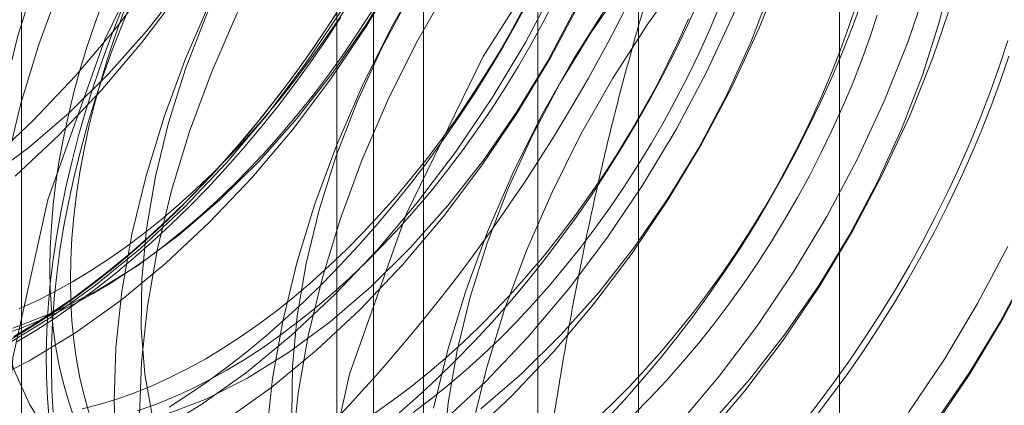
# Model space of a CAD drawing. Units: millimetres. Extents: x 63 to 2182, y 73 to 2327.
# Drawn here: x 1777 to 1780, y 1168 to 1169 of the extents above; entities that cross this region are included whole.
import ezdxf

# ---------------------------------------------------------------- set-up
doc = ezdxf.new("R2010")
doc.units = ezdxf.units.MM
doc.header["$LTSCALE"] = 2

msp = doc.modelspace()

# ---------------------------------------------------------------- linework, layer by layer
at = {"color": 7, "linetype": 'Continuous', "lineweight": 18}
for p, q in [((1778.0097, 1319.5897), (1778.0097, 1118.0196)), ((1779.0704, 1318.9774), (1779.0704, 1117.4073)), ((1779.7775, 997.7453), (1779.7775, 1205.1467)), ((1778.7168, 997.133), (1778.7168, 1204.5343)), ((1776.9006, 1174.5013), (1776.9006, 1128.775)), ((1778.3149, 1127.9586), (1778.3149, 1173.6849)), ((1778.1391, 1173.44), (1778.1391, 1127.7137)), ((1778.3149, 1127.4688), (1778.3149, 1173.195)), ((1776.9006, 1172.3786), (1776.9006, 1126.6524))]:
    msp.add_line(p, q, dxfattribs=at)
at = {"color": 7, "linetype": 'Continuous', "lineweight": 18, "flags": 128}
for points in [[(1776.8288, 1167.5153), (1776.8704, 1168.0415), (1776.9934, 1168.5967), (1777.1936, 1169.1607), (1777.4637, 1169.7131), (1777.7939, 1170.2341), (1778.1723, 1170.7048), (1778.5851, 1171.1082), (1779.0176, 1171.4296), (1779.454, 1171.6575), (1779.8786, 1171.7837), (1780.276, 1171.8035), (1780.6319, 1171.7163)], [(1776.878, 1168.6803), (1777.0317, 1168.824), (1777.1804, 1168.9809), (1777.3229, 1169.1494), (1777.4581, 1169.3283), (1777.5847, 1169.5161), (1777.7018, 1169.7112), (1777.8083, 1169.9119), (1777.9035, 1170.1167), (1777.9864, 1170.3238), (1778.0565, 1170.5315), (1778.1131, 1170.7382), (1778.1558, 1170.942), (1778.1842, 1171.1413), (1778.198, 1171.3344), (1778.1973, 1171.5198)], [(1776.7794, 1168.6727), (1776.9252, 1168.7803), (1777.0682, 1168.9032), (1777.2069, 1169.0402), (1777.3399, 1169.1897), (1777.4659, 1169.3504), (1777.5835, 1169.5205), (1777.6916, 1169.6983), (1777.789, 1169.882), (1777.8747, 1170.0697), (1777.9479, 1170.2594), (1778.0077, 1170.4492), (1778.0537, 1170.6373), (1778.0853, 1170.8215), (1778.1022, 1171.0001), (1778.1042, 1171.1712), (1778.0913, 1171.3331), (1778.0636, 1171.4841)], [(1776.8406, 1168.0841), (1777.0015, 1168.1821), (1777.1613, 1168.2964), (1777.3186, 1168.4259), (1777.4723, 1168.5697), (1777.6211, 1168.7265), (1777.7636, 1168.895), (1777.8987, 1169.0739), (1778.0254, 1169.2617), (1778.1424, 1169.4568), (1778.249, 1169.6575), (1778.3441, 1169.8623), (1778.4271, 1170.0694), (1778.4972, 1170.2772), (1778.5538, 1170.4838), (1778.5964, 1170.6876), (1778.6248, 1170.8869), (1778.6387, 1171.08), (1778.6379, 1171.2654), (1778.6225, 1171.4415)], [(1776.8706, 1168.1456), (1777.0158, 1168.2014), (1777.1627, 1168.2753), (1777.3098, 1168.3665), (1777.4556, 1168.4742), (1777.5985, 1168.5971), (1777.7373, 1168.734), (1777.8703, 1168.8836), (1777.9962, 1169.0443), (1778.1138, 1169.2144), (1778.2219, 1169.3922), (1778.3193, 1169.5758), (1778.405, 1169.7635), (1778.4782, 1169.9532), (1778.5381, 1170.1431), (1778.584, 1170.3311), (1778.6156, 1170.5154), (1778.6325, 1170.694), (1778.6345, 1170.8651), (1778.6216, 1171.0269), (1778.5939, 1171.1779), (1778.5518, 1171.3164), (1778.4956, 1171.4411)], [(1777.3709, 1167.778), (1777.5318, 1167.876), (1777.6916, 1167.9902), (1777.849, 1168.1197), (1778.0027, 1168.2635), (1778.1514, 1168.4203), (1778.2939, 1168.5889), (1778.4291, 1168.7678), (1778.5557, 1168.9555), (1778.6728, 1169.1506), (1778.7793, 1169.3514), (1778.8745, 1169.5562), (1778.9574, 1169.7633), (1779.0275, 1169.971), (1779.0841, 1170.1776), (1779.1268, 1170.3814), (1779.1551, 1170.5807), (1779.169, 1170.7739), (1779.1682, 1170.9592), (1779.1528, 1171.1353), (1779.1229, 1171.3006), (1779.0788, 1171.4538)], [(1777.6215, 1167.8242), (1777.7813, 1167.9384), (1777.9386, 1168.068), (1778.0923, 1168.2117), (1778.2411, 1168.3686), (1778.3836, 1168.5371), (1778.5187, 1168.716), (1778.6454, 1168.9038), (1778.7624, 1169.0988), (1778.869, 1169.2996), (1778.9641, 1169.5044), (1779.0471, 1169.7115), (1779.1172, 1169.9192), (1779.1738, 1170.1259), (1779.2164, 1170.3297), (1779.2448, 1170.529), (1779.2587, 1170.7221), (1779.2579, 1170.9075), (1779.2425, 1171.0836), (1779.2126, 1171.2489), (1779.1685, 1171.4021)], [(1778.3793, 1167.8136), (1778.533, 1167.9574), (1778.6817, 1168.1142), (1778.8242, 1168.2827), (1778.9594, 1168.4616), (1779.086, 1168.6494), (1779.2031, 1168.8445), (1779.3096, 1169.0452), (1779.4048, 1169.25), (1779.4877, 1169.4571), (1779.5578, 1169.6649), (1779.6144, 1169.8715), (1779.6571, 1170.0753), (1779.6855, 1170.2746), (1779.6993, 1170.4677), (1779.6986, 1170.6531), (1779.6832, 1170.8292), (1779.6533, 1170.9945), (1779.6091, 1171.1477), (1779.5511, 1171.2875), (1779.4796, 1171.4127)], [(1776.7697, 1167.9515), (1776.9303, 1168.0324), (1777.0911, 1168.1304), (1777.2509, 1168.2446), (1777.4083, 1168.3741), (1777.562, 1168.5179), (1777.7107, 1168.6747), (1777.8533, 1168.8433), (1777.9884, 1169.0222), (1778.115, 1169.2099), (1778.2321, 1169.405), (1778.3387, 1169.6058), (1778.4338, 1169.8105), (1778.5168, 1170.0177), (1778.5868, 1170.2254), (1778.6434, 1170.432), (1778.6861, 1170.6358), (1778.7145, 1170.8351), (1778.7284, 1171.0283), (1778.7276, 1171.2136), (1778.7122, 1171.3897)], [(1776.7883, 1168.732), (1776.942, 1168.8758), (1777.0907, 1169.0326), (1777.2333, 1169.2012), (1777.3684, 1169.3801), (1777.495, 1169.5678), (1777.6121, 1169.7629), (1777.7187, 1169.9637), (1777.8138, 1170.1685), (1777.8968, 1170.3756), (1777.9668, 1170.5833), (1778.0234, 1170.7899), (1778.0661, 1170.9937), (1778.0945, 1171.193), (1778.1084, 1171.3862)], [(1778.469, 1167.7618), (1778.6227, 1167.9056), (1778.7714, 1168.0624), (1778.9139, 1168.231), (1779.0491, 1168.4099), (1779.1757, 1168.5976), (1779.2928, 1168.7927), (1779.3993, 1168.9935), (1779.4945, 1169.1982), (1779.5774, 1169.4054), (1779.6475, 1169.6131), (1779.7041, 1169.8197), (1779.7468, 1170.0235), (1779.7752, 1170.2228), (1779.789, 1170.4159), (1779.7882, 1170.6013), (1779.7728, 1170.7774), (1779.7429, 1170.9427), (1779.6988, 1171.0959), (1779.6407, 1171.2357), (1779.5693, 1171.361)], [(1779.2121, 1167.808), (1779.3546, 1167.9766), (1779.4897, 1168.1555), (1779.6163, 1168.3432), (1779.7334, 1168.5383), (1779.84, 1168.7391), (1779.9351, 1168.9439), (1780.0181, 1169.151), (1780.0881, 1169.3587), (1780.1447, 1169.5653), (1780.1874, 1169.7691), (1780.2158, 1169.9684), (1780.2297, 1170.1616), (1780.2289, 1170.3469), (1780.2135, 1170.523), (1780.1836, 1170.6883), (1780.1394, 1170.8415), (1780.0814, 1170.9813), (1780.0099, 1171.1066), (1779.9257, 1171.2163), (1779.8293, 1171.3094), (1779.7216, 1171.3853)], [(1779.3017, 1167.7562), (1779.4443, 1167.9248), (1779.5794, 1168.1037), (1779.706, 1168.2915), (1779.8231, 1168.4865), (1779.9296, 1168.6873), (1780.0248, 1168.8921), (1780.1077, 1169.0992), (1780.1778, 1169.3069), (1780.2344, 1169.5136), (1780.2771, 1169.7174), (1780.3055, 1169.9167), (1780.3193, 1170.1098), (1780.3186, 1170.2952), (1780.3032, 1170.4713), (1780.2733, 1170.6366), (1780.2291, 1170.7898), (1780.1711, 1170.9296), (1780.0996, 1171.0548), (1780.0154, 1171.1645), (1779.919, 1171.2576), (1779.8113, 1171.3335), (1779.6931, 1171.3915)], [(1777.8895, 1166.903), (1777.931, 1167.4292), (1778.0541, 1167.9843), (1778.2543, 1168.5483), (1778.5244, 1169.1008), (1778.8546, 1169.6218), (1779.2329, 1170.0925), (1779.6458, 1170.4959), (1780.0782, 1170.8173), (1780.5146, 1171.0452)], [(1777.878, 1170.6703), (1777.7323, 1170.5074), (1777.5933, 1170.3335), (1777.4623, 1170.15), (1777.3403, 1169.9584), (1777.2283, 1169.7602), (1777.1274, 1169.5573), (1777.0383, 1169.3511), (1776.9617, 1169.1435), (1776.8983, 1168.9361), (1776.8486, 1168.7306), (1776.813, 1168.5289), (1776.7919, 1168.3325), (1776.7853, 1168.143), (1776.7934, 1167.9621), (1776.8161, 1167.7912)], [(1777.6882, 1170.5828), (1777.5552, 1170.4332), (1777.4292, 1170.2725), (1777.3116, 1170.1024), (1777.2035, 1169.9246), (1777.1061, 1169.7409), (1777.0204, 1169.5533), (1776.9472, 1169.3635), (1776.8874, 1169.1737), (1776.8414, 1168.9857), (1776.8098, 1168.8014), (1776.7929, 1168.6228), (1776.7909, 1168.4517), (1776.8038, 1168.2898), (1776.8315, 1168.1389), (1776.8737, 1168.0003), (1776.9299, 1167.8757), (1776.9996, 1167.7662)], [(1778.3187, 1170.4159), (1778.1729, 1170.253), (1778.0339, 1170.0791), (1777.9029, 1169.8956), (1777.7809, 1169.704), (1777.669, 1169.5059), (1777.5681, 1169.3029), (1777.4789, 1169.0967), (1777.4023, 1168.8891), (1777.3389, 1168.6817), (1777.2892, 1168.4762), (1777.2537, 1168.2745), (1777.2325, 1168.0781), (1777.226, 1167.8886), (1777.2341, 1167.7077)], [(1778.4198, 1167.2092), (1778.4271, 1167.399), (1778.4491, 1167.5958), (1778.4854, 1167.7978), (1778.5358, 1168.0033), (1778.5999, 1168.2108), (1778.6772, 1168.4184), (1778.767, 1168.6244), (1778.8685, 1168.8272), (1778.981, 1169.025), (1779.1035, 1169.2162), (1779.2349, 1169.3993), (1779.3743, 1169.5727), (1779.5204, 1169.7349), (1779.672, 1169.8847), (1779.8279, 1170.0207), (1779.9868, 1170.1419), (1780.1473, 1170.2473), (1780.3082, 1170.3359), (1780.4681, 1170.4071)], [(1778.4084, 1170.3641), (1778.2626, 1170.2013), (1778.1236, 1170.0274), (1777.9926, 1169.8438), (1777.8706, 1169.6522), (1777.7587, 1169.4541), (1777.6577, 1169.2511), (1777.5686, 1169.0449), (1777.492, 1168.8373), (1777.4286, 1168.6299), (1777.3789, 1168.4245), (1777.3433, 1168.2227), (1777.3222, 1168.0263), (1777.3156, 1167.8369)], [(1778.2185, 1170.2766), (1778.0855, 1170.127), (1777.9595, 1169.9664), (1777.8419, 1169.7963), (1777.7339, 1169.6185), (1777.6365, 1169.4348), (1777.5508, 1169.2471), (1777.4776, 1169.0574), (1777.4177, 1168.8675), (1777.3717, 1168.6795), (1777.3401, 1168.4953), (1777.3233, 1168.3167), (1777.3213, 1168.1456), (1777.3342, 1167.9837), (1777.3618, 1167.8327)], [(1778.849, 1170.1097), (1778.7032, 1169.9469), (1778.5643, 1169.773), (1778.4332, 1169.5894), (1778.3113, 1169.3978), (1778.1993, 1169.1997), (1778.0984, 1168.9967), (1778.0092, 1168.7906), (1777.9326, 1168.5829), (1777.8692, 1168.3755), (1777.8196, 1168.1701), (1777.784, 1167.9683), (1777.7628, 1167.7719)], [(1778.9387, 1170.058), (1778.7929, 1169.8951), (1778.6539, 1169.7212), (1778.5229, 1169.5377), (1778.4009, 1169.3461), (1778.289, 1169.1479), (1778.1881, 1168.945), (1778.0989, 1168.7388), (1778.0223, 1168.5311), (1777.9589, 1168.3238), (1777.9092, 1168.1183), (1777.8737, 1167.9166), (1777.8525, 1167.7202)], [(1778.7488, 1169.9705), (1778.6158, 1169.8209), (1778.4899, 1169.6602), (1778.3722, 1169.4901), (1778.2642, 1169.3123), (1778.1668, 1169.1286), (1778.0811, 1168.941), (1778.0079, 1168.7512), (1777.948, 1168.5614), (1777.9021, 1168.3734), (1777.8705, 1168.1891), (1777.8536, 1168.0105), (1777.8516, 1167.8394)], [(1779.3793, 1169.8036), (1779.2336, 1169.6407), (1779.0946, 1169.4668), (1778.9636, 1169.2833), (1778.8416, 1169.0917), (1778.7297, 1168.8936), (1778.6287, 1168.6906), (1778.5396, 1168.4844), (1778.463, 1168.2768), (1778.3996, 1168.0694), (1778.3499, 1167.8639)], [(1779.2792, 1169.6643), (1779.1461, 1169.5147), (1779.0202, 1169.3541), (1778.9026, 1169.184), (1778.7945, 1169.0062), (1778.6971, 1168.8225), (1778.6114, 1168.6348), (1778.5382, 1168.4451), (1778.4784, 1168.2552), (1778.4324, 1168.0672), (1778.4008, 1167.883), (1778.3839, 1167.7044)], [(1779.3282, 1167.8156), (1779.4613, 1167.9651), (1779.5872, 1168.1258), (1779.7048, 1168.2959), (1779.8129, 1168.4737), (1779.9103, 1168.6574), (1779.996, 1168.8451), (1780.0692, 1169.0348), (1780.1291, 1169.2246), (1780.175, 1169.4126)], [(1778.5162, 1167.8619), (1778.6592, 1167.9848), (1778.7979, 1168.1217), (1778.9309, 1168.2713), (1779.0569, 1168.4319), (1779.1745, 1168.6021), (1779.2826, 1168.7799), (1779.3799, 1168.9635), (1779.4657, 1169.1512), (1779.5388, 1169.3409)], [(1778.0325, 1169.2906), (1777.9798, 1169.2088), (1777.9255, 1169.1283), (1777.8695, 1169.0495), (1777.812, 1168.9722), (1777.753, 1168.8968), (1777.6927, 1168.8233), (1777.6312, 1168.7518), (1777.5685, 1168.6825), (1777.5047, 1168.6153), (1777.4399, 1168.5505), (1777.3742, 1168.4882), (1777.3078, 1168.4283), (1777.2407, 1168.3711), (1777.173, 1168.3166), (1777.1049, 1168.2649), (1777.0364, 1168.216), (1776.9676, 1168.1701), (1776.8987, 1168.1272), (1776.8297, 1168.0874)], [(1777.1888, 1169.3004), (1777.1592, 1169.219), (1777.132, 1169.1376), (1777.1073, 1169.0564), (1777.085, 1168.9755), (1777.0653, 1168.8949), (1777.0481, 1168.815), (1777.0336, 1168.7357), (1777.0216, 1168.6574), (1777.0123, 1168.58), (1777.0056, 1168.5038), (1777.0016, 1168.4288), (1777.0002, 1168.3552), (1777.0016, 1168.2832), (1777.0056, 1168.2129), (1777.0123, 1168.1444), (1777.0216, 1168.0778), (1777.0336, 1168.0132), (1777.0481, 1167.9508), (1777.0653, 1167.8907), (1777.085, 1167.833)], [(1777.0124, 1167.8505), (1777.0077, 1167.9272), (1777.0057, 1168.0057), (1777.0064, 1168.0858), (1777.0097, 1168.1673), (1777.0158, 1168.2501), (1777.0245, 1168.3342), (1777.0359, 1168.4193), (1777.0499, 1168.5054), (1777.0666, 1168.5923), (1777.0858, 1168.6799), (1777.1077, 1168.7681), (1777.132, 1168.8567), (1777.1589, 1168.9456), (1777.1882, 1169.0346), (1777.22, 1169.1237), (1777.2541, 1169.2126), (1777.2905, 1169.3013)], [(1777.0802, 1168.3088), (1777.1432, 1168.3467), (1777.2061, 1168.3877), (1777.2688, 1168.4316), (1777.3312, 1168.4783), (1777.393, 1168.5279), (1777.4544, 1168.5801), (1777.515, 1168.635), (1777.5749, 1168.6923), (1777.6339, 1168.7521), (1777.6918, 1168.8141), (1777.7487, 1168.8783), (1777.8044, 1168.9446), (1777.8588, 1169.0128), (1777.9117, 1169.0829), (1777.9632, 1169.1546), (1778.0131, 1169.2279), (1778.0612, 1169.3027)], [(1777.4194, 1167.8675), (1777.4883, 1167.9119), (1777.557, 1167.9593), (1777.6253, 1168.0096), (1777.6932, 1168.0628), (1777.7606, 1168.1186), (1777.8274, 1168.1772), (1777.8935, 1168.2383), (1777.9587, 1168.3019), (1778.023, 1168.3679), (1778.0862, 1168.4361), (1778.1484, 1168.5066), (1778.2093, 1168.5791), (1778.269, 1168.6536), (1778.3272, 1168.7299), (1778.3839, 1168.808), (1778.4391, 1168.8876), (1778.4926, 1168.9688), (1778.5444, 1169.0513), (1778.5944, 1169.1351), (1778.6424, 1169.22), (1778.6885, 1169.3059)], [(1777.6207, 1167.9968), (1777.6838, 1168.0347), (1777.7467, 1168.0756), (1777.8093, 1168.1195), (1777.8717, 1168.1663), (1777.9336, 1168.2158), (1777.9949, 1168.2681), (1778.0556, 1168.3229), (1778.1154, 1168.3803), (1778.1744, 1168.44), (1778.2324, 1168.5021), (1778.2893, 1168.5663), (1778.3449, 1168.6326), (1778.3993, 1168.7008), (1778.4523, 1168.7708), (1778.5037, 1168.8426), (1778.5536, 1168.9159), (1778.6018, 1168.9906), (1778.6482, 1169.0667), (1778.6928, 1169.1439), (1778.7354, 1169.2221), (1778.7761, 1169.3012)], [(1778.2289, 1167.8483), (1778.2957, 1167.9068), (1778.3618, 1167.968), (1778.427, 1168.0315), (1778.4913, 1168.0975), (1778.5546, 1168.1658), (1778.6167, 1168.2362), (1778.6777, 1168.3088), (1778.7373, 1168.3832), (1778.7955, 1168.4596), (1778.8523, 1168.5376), (1778.9074, 1168.6173), (1778.9609, 1168.6985), (1779.0127, 1168.781), (1779.0627, 1168.8648), (1779.1107, 1168.9497), (1779.1568, 1169.0355), (1779.2009, 1169.1223), (1779.2428, 1169.2097), (1779.2826, 1169.2978)], [(1778.92, 1167.8239), (1778.9798, 1167.8813), (1779.0388, 1167.941), (1779.0968, 1168.0031), (1779.1537, 1168.0673), (1779.2093, 1168.1336), (1779.2637, 1168.2018), (1779.3167, 1168.2718), (1779.3681, 1168.3436), (1779.418, 1168.4169), (1779.4662, 1168.4916), (1779.5126, 1168.5677), (1779.5572, 1168.6449), (1779.5998, 1168.7231), (1779.6405, 1168.8022), (1779.679, 1168.882), (1779.7154, 1168.9625), (1779.7496, 1169.0434), (1779.7815, 1169.1246), (1779.8111, 1169.2059), (1779.8383, 1169.2873)], [(1778.9596, 1167.8272), (1779.0229, 1167.8954), (1779.085, 1167.9659), (1779.146, 1168.0384), (1779.2056, 1168.1129), (1779.2638, 1168.1892), (1779.3206, 1168.2673), (1779.3757, 1168.3469), (1779.4293, 1168.4281), (1779.481, 1168.5106), (1779.531, 1168.5944), (1779.579, 1168.6793), (1779.6251, 1168.7652), (1779.6692, 1168.8519), (1779.7111, 1168.9394), (1779.7509, 1169.0274), (1779.7885, 1169.1159), (1779.8237, 1169.2047), (1779.8567, 1169.2937)], [(1778.007, 1169.2509), (1777.9539, 1169.1703), (1777.8991, 1169.0912), (1777.8428, 1169.0137), (1777.785, 1168.9379), (1777.7258, 1168.864), (1777.6653, 1168.792), (1777.6036, 1168.7221), (1777.5408, 1168.6543), (1777.477, 1168.5888), (1777.4122, 1168.5257), (1777.3466, 1168.465), (1777.2804, 1168.4069), (1777.2134, 1168.3514), (1777.146, 1168.2987), (1777.0782, 1168.2487), (1777.01, 1168.2017), (1776.9416, 1168.1576), (1776.8732, 1168.1165)], [(1776.9978, 1167.8232), (1776.9918, 1167.899), (1776.9884, 1167.9766), (1776.9877, 1168.0559), (1776.9898, 1168.1367), (1776.9945, 1168.2189), (1777.0018, 1168.3024), (1777.0119, 1168.387), (1777.0246, 1168.4726), (1777.04, 1168.5591), (1777.0579, 1168.6464), (1777.0785, 1168.7343), (1777.1016, 1168.8227), (1777.1272, 1168.9115), (1777.1553, 1169.0005), (1777.1858, 1169.0895), (1777.2188, 1169.1785), (1777.254, 1169.2673)], [(1777.1375, 1167.849), (1777.1204, 1167.9091), (1777.1058, 1167.9715), (1777.0938, 1168.0361), (1777.0845, 1168.1027), (1777.0778, 1168.1712), (1777.0738, 1168.2416), (1777.0724, 1168.3136), (1777.0738, 1168.3871), (1777.0778, 1168.4621), (1777.0845, 1168.5383), (1777.0938, 1168.6157), (1777.1058, 1168.6941), (1777.1204, 1168.7733), (1777.1375, 1168.8532), (1777.1573, 1168.9338), (1777.1795, 1169.0147), (1777.2043, 1169.096), (1777.2314, 1169.1773), (1777.261, 1169.2587)], [(1777.1524, 1168.2671), (1777.2154, 1168.305), (1777.2783, 1168.346), (1777.341, 1168.3899), (1777.4034, 1168.4366), (1777.4653, 1168.4862), (1777.5266, 1168.5384), (1777.5872, 1168.5933), (1777.6471, 1168.6506), (1777.7061, 1168.7104), (1777.7641, 1168.7724), (1777.8209, 1168.8366), (1777.8766, 1168.9029), (1777.931, 1168.9711), (1777.9839, 1169.0412), (1778.0354, 1169.1129), (1778.0853, 1169.1862), (1778.1335, 1169.261)], [(1777.4009, 1167.8395), (1777.5461, 1167.8953), (1777.693, 1167.9692), (1777.8401, 1168.0604), (1777.9859, 1168.168), (1778.1289, 1168.2909), (1778.2676, 1168.4279), (1778.4006, 1168.5774), (1778.5266, 1168.7381), (1778.6442, 1168.9082), (1778.7522, 1169.086), (1778.8496, 1169.2697)], [(1777.5485, 1168.0384), (1777.6115, 1168.0764), (1777.6744, 1168.1173), (1777.7371, 1168.1612), (1777.7995, 1168.208), (1777.8614, 1168.2575), (1777.9227, 1168.3098), (1777.9833, 1168.3646), (1778.0432, 1168.422), (1778.1022, 1168.4817), (1778.1602, 1168.5438), (1778.217, 1168.608), (1778.2727, 1168.6743), (1778.3271, 1168.7425), (1778.38, 1168.8125), (1778.4315, 1168.8843), (1778.4814, 1168.9576), (1778.5296, 1169.0323), (1778.576, 1169.1084), (1778.6206, 1169.1856), (1778.6632, 1169.2638)], [(1778.2777, 1167.8492), (1778.34, 1167.8959), (1778.4019, 1167.9455), (1778.4632, 1167.9977), (1778.5239, 1168.0526), (1778.5837, 1168.1099), (1778.6427, 1168.1697), (1778.7007, 1168.2317), (1778.7576, 1168.2959), (1778.8132, 1168.3622), (1778.8676, 1168.4304), (1778.9206, 1168.5005), (1778.972, 1168.5722), (1779.0219, 1168.6455), (1779.0701, 1168.7203), (1779.1165, 1168.7963), (1779.1611, 1168.8735), (1779.2037, 1168.9518), (1779.2444, 1169.0309), (1779.2829, 1169.1107), (1779.3193, 1169.1912), (1779.3535, 1169.272)], [(1776.8821, 1168.0965), (1776.9511, 1168.1379), (1777.02, 1168.1823), (1777.0886, 1168.2297), (1777.157, 1168.28), (1777.2249, 1168.3331), (1777.2923, 1168.389), (1777.3591, 1168.4475), (1777.4251, 1168.5087), (1777.4904, 1168.5723), (1777.5547, 1168.6382), (1777.6179, 1168.7065), (1777.6801, 1168.7769), (1777.741, 1168.8495), (1777.8007, 1168.9239), (1777.8589, 1169.0003), (1777.9156, 1169.0783), (1777.9708, 1169.158), (1778.0243, 1169.2392)], [(1778.1428, 1167.847), (1778.2054, 1167.8909), (1778.2678, 1167.9376), (1778.3297, 1167.9872), (1778.391, 1168.0394), (1778.4517, 1168.0943), (1778.5115, 1168.1516), (1778.5705, 1168.2114), (1778.6285, 1168.2734), (1778.6853, 1168.3376), (1778.741, 1168.4039), (1778.7954, 1168.4721), (1778.8484, 1168.5422), (1778.8998, 1168.6139), (1778.9497, 1168.6872), (1778.9979, 1168.762), (1779.0443, 1168.838), (1779.0889, 1168.9152), (1779.1315, 1168.9934), (1779.1722, 1169.0726), (1779.2107, 1169.1524), (1779.2471, 1169.2328)], [(1779.9105, 1169.2456), (1779.8833, 1169.1642), (1779.8537, 1169.0829), (1779.8218, 1169.0017), (1779.7876, 1168.9208), (1779.7512, 1168.8404), (1779.7127, 1168.7605), (1779.6721, 1168.6814), (1779.6294, 1168.6032), (1779.5848, 1168.526), (1779.5384, 1168.4499), (1779.4902, 1168.3752), (1779.4404, 1168.3019), (1779.3889, 1168.2301), (1779.3359, 1168.1601), (1779.2816, 1168.0919), (1779.2259, 1168.0256), (1779.169, 1167.9614), (1779.111, 1167.8993), (1779.0521, 1167.8396)], [(1780.3699, 1169.157), (1780.3406, 1169.0679), (1780.3088, 1168.9789), (1780.2747, 1168.8899), (1780.2383, 1168.8013), (1780.1996, 1168.713), (1780.1588, 1168.6252), (1780.1157, 1168.5381), (1780.0707, 1168.4518), (1780.0236, 1168.3664), (1779.9746, 1168.282), (1779.9237, 1168.1988), (1779.871, 1168.117), (1779.8167, 1168.0366), (1779.7607, 1167.9577), (1779.7032, 1167.8805), (1779.6443, 1167.805)], [(1780.3735, 1169.1021), (1780.343, 1169.013), (1780.31, 1168.924), (1780.2748, 1168.8352), (1780.2372, 1168.7467), (1780.1974, 1168.6586), (1780.1555, 1168.5712), (1780.1114, 1168.4845), (1780.0653, 1168.3986), (1780.0173, 1168.3137), (1779.9673, 1168.2299), (1779.9155, 1168.1474), (1779.862, 1168.0662), (1779.8069, 1167.9865), (1779.7501, 1167.9085), (1779.6919, 1167.8322)], [(1780.02, 1167.8493), (1780.1467, 1168.0371), (1780.2638, 1168.2322), (1780.3703, 1168.4329)], [(1780.1097, 1167.7976), (1780.2363, 1167.9853), (1780.3534, 1168.1804), (1780.46, 1168.3811)], [(1780.1176, 1167.8196), (1780.2352, 1167.9897), (1780.3432, 1168.1676), (1780.4406, 1168.3512)], [(1776.8916, 1168.2138), (1776.9543, 1168.2423), (1777.0172, 1168.274), (1777.0802, 1168.3088)], [(1776.8396, 1168.125), (1776.9015, 1168.1469), (1776.9638, 1168.1721), (1777.0265, 1168.2006), (1777.0894, 1168.2323), (1777.1524, 1168.2671)], [(1777.1137, 1167.8626), (1777.1743, 1167.8778), (1777.2357, 1167.8963), (1777.2976, 1167.9182), (1777.3599, 1167.9435), (1777.4226, 1167.9719), (1777.4855, 1168.0036), (1777.5485, 1168.0384)], [(1777.3079, 1167.8546), (1777.3698, 1167.8765), (1777.4321, 1167.9018), (1777.4948, 1167.9302), (1777.5577, 1167.9619), (1777.6207, 1167.9968)]]:
    msp.add_lwpolyline(points, dxfattribs=at)
at = {"color": 7, "linetype": 'Continuous', "lineweight": 18}
for centre in [(1773.5574, 1172.0484), (1775.4666, 1170.9462)]:
    msp.add_arc(centre, 6.134, 302.62208, 339.78878, dxfattribs=at)
for points in [[(1778.7498, 1167.6789), (1778.7642, 1167.7744), (1778.793, 1167.9653), (1778.8437, 1168.2504), (1778.9008, 1168.5342), (1778.9655, 1168.8175), (1779.0385, 1169.0995), (1779.1207, 1169.3799), (1779.2114, 1169.6573), (1779.2796, 1169.8386), (1779.3137, 1169.9292)], [(1780.1537, 1166.8685), (1780.2051, 1166.9426), (1780.3079, 1167.0907), (1780.4565, 1167.3193), (1780.6003, 1167.5531), (1780.7388, 1167.7938), (1780.8713, 1168.0415), (1780.9969, 1168.2968), (1781.1153, 1168.5581), (1781.187, 1168.7374), (1781.2229, 1168.8271)]]:
    msp.add_open_spline(points, degree=3, knots=[0, 0, 0, 0, 0.123627, 0.247252, 0.371298, 0.49534, 0.621101, 0.746858, 0.87343, 1, 1, 1, 1], dxfattribs=at)

doc.saveas('drawing.dxf')
